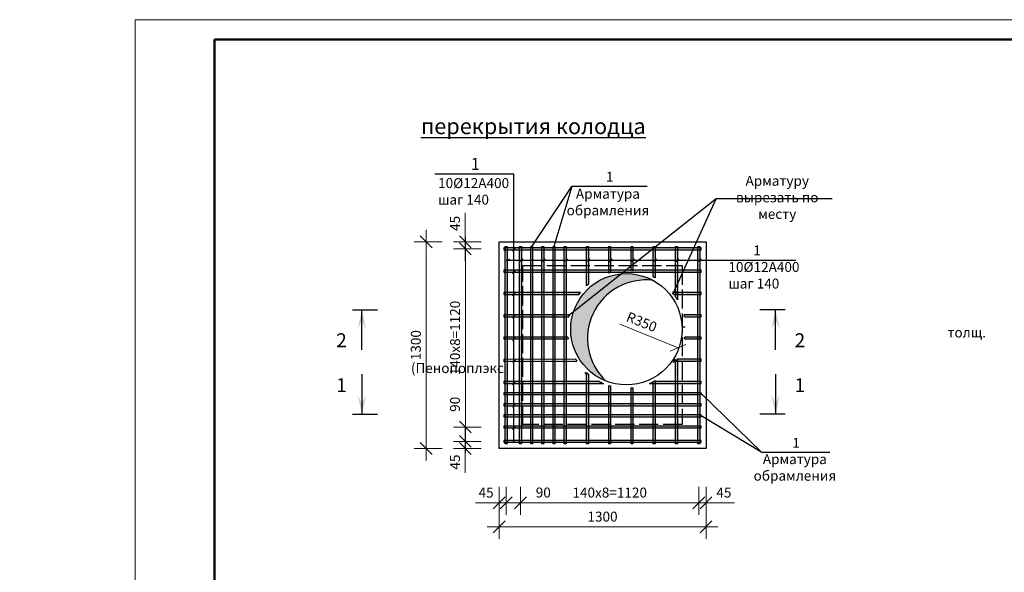
# Model space of a CAD drawing. Units: millimetres. Extents: x 797779 to 1990061, y 20512 to 50212.
# Drawn here: x 1073672 to 1098416, y 36309 to 50212 of the extents above; entities that cross this region are included whole.
import ezdxf

# ---------------------------------------------------------------- set-up
doc = ezdxf.new("R2010")
doc.units = ezdxf.units.MM
doc.linetypes.add('ACAD_ISO02W100', pattern=[15, 12, -3])
for name, color, linetype, lineweight in [('009_тонкий', 7, 'Continuous', 9), ('020_текст', 7, 'Continuous', 20), ('040_основной', 5, 'Continuous', 40), ('Размер', 5, 'Continuous', 13), ('Текст', 7, 'Continuous', 15)]:
    doc.layers.add(name, color=color, linetype=linetype, lineweight=lineweight)
doc.styles.get("Standard").update_dxf_attribs({"font": 'times.ttf', "height": 300})
doc.styles.add('style1', font='tahoma.ttf', dxfattribs={"width": 0.85, "height": 250})
doc.styles.add('Фаромуз', font='times.ttf', dxfattribs={"height": 250})
doc.dimstyles.new('М миша 25', dxfattribs={"dimtxt": 270, "dimasz": 300, "dimexe": 300, "dimexo": 300, "dimgap": 100, "dimtad": 1, "dimdec": 0, "dimlfac": 0.25, "dimtxsty": 'Фаромуз', "dimblk": 'OBLIQUE', "dimcen": 300, "dimdle": 300, "dimclrd": 7, "dimclre": 7, "dimadec": 0, "dimazin": 0, "dimtfac": 1, "dimtdec": 0, "dimtmove": 0, "dimatfit": 3, "dimldrblk": 'OBLIQUE', "dimfxl": 1, "dimlwd": 15, "dimlwe": 13, "dimarcsym": 0})

# ---------------------------------------------------------------- blocks, each defined once
blk = doc.blocks.new('*U995')
at = {"layer": '009_тонкий', "color": 0, "lineweight": 9}
blk.add_lwpolyline([(420, -297), (0, -297), (0, 0), (420, 0)], close=True, dxfattribs=at)
at = {"layer": '040_основной', "color": 0, "lineweight": 50}
blk.add_lwpolyline([(20, -292), (415, -292), (415, -5), (20, -5)], close=True, dxfattribs=at)
blk = doc.blocks.new('_Oblique')
at = {"color": 0, "linetype": 'ByBlock', "lineweight": -2}
blk.add_line((-0.5, -0.5), (0.5, 0.5), dxfattribs=at)
blk = doc.blocks.new('*D851')
at = {"color": 7, "lineweight": 13, "transparency": 16777216}
for p, q in [((1085719, 37851), (1085719, 37151)), ((1090919, 37851), (1090919, 37151))]:
    blk.add_line(p, q, dxfattribs=at)
at = {"color": 7, "lineweight": 15, "transparency": 16777216}
blk.add_line((1085419, 37451), (1091219, 37451), dxfattribs=at)
at = {"layer": 'Defpoints', "color": 0, "lineweight": 9, "transparency": 16777216}
for p in [(1085719, 40857), (1090919, 40857), (1090919, 37451)]:
    blk.add_point(p, dxfattribs=at)
at = {"color": 7, "lineweight": 15, "transparency": 16777216, "xscale": 300, "yscale": 300, "zscale": 300, "rotation": 180}
blk.add_blockref('_Oblique', (1085719, 37451), dxfattribs=at)
at = {"color": 7, "lineweight": 15, "transparency": 16777216, "xscale": 300, "yscale": 300, "zscale": 300}
blk.add_blockref('_Oblique', (1090919, 37451), dxfattribs=at)
at = {"color": 0, "lineweight": 9, "transparency": 16777216, "insert": (1088319, 37678), "char_height": 250, "attachment_point": 5, "style": 'Фаромуз', "bg_fill": 3, "box_fill_scale": 1.1, "bg_fill_color": 256, "bg_fill_true_color": 13158600, "bg_fill_transparency": 0}
blk.add_mtext('1300', dxfattribs=at)
blk = doc.blocks.new('*D842')
at = {"color": 7, "lineweight": 13, "transparency": 16777216}
for p, q in [((1085899, 38456), (1085899, 37756)), ((1086259, 38456), (1086259, 37756))]:
    blk.add_line(p, q, dxfattribs=at)
at = {"color": 7, "lineweight": 15, "transparency": 16777216}
for p, q in [((1085599, 38056), (1086259, 38056)), ((1086259, 38056), (1087100, 38056))]:
    blk.add_line(p, q, dxfattribs=at)
at = {"layer": 'Defpoints', "color": 0, "lineweight": 9, "transparency": 16777216}
for p in [(1085899, 39544), (1086259, 39531), (1086259, 38056)]:
    blk.add_point(p, dxfattribs=at)
at = {"color": 7, "lineweight": 15, "transparency": 16777216, "xscale": 300, "yscale": 300, "zscale": 300, "rotation": 180}
blk.add_blockref('_Oblique', (1085899, 38056), dxfattribs=at)
at = {"color": 7, "lineweight": 15, "transparency": 16777216, "xscale": 300, "yscale": 300, "zscale": 300}
blk.add_blockref('_Oblique', (1086259, 38056), dxfattribs=at)
at = {"color": 0, "lineweight": 9, "transparency": 16777216, "insert": (1086830, 38284), "char_height": 250, "attachment_point": 5, "style": 'Фаромуз', "bg_fill": 3, "box_fill_scale": 1.1, "bg_fill_color": 256, "bg_fill_true_color": 13158600, "bg_fill_transparency": 0}
blk.add_mtext('90', dxfattribs=at)
blk = doc.blocks.new('*D843')
at = {"color": 7, "lineweight": 13, "transparency": 16777216}
for p, q in [((1086259, 38456), (1086259, 37756)), ((1090739, 38456), (1090739, 37756))]:
    blk.add_line(p, q, dxfattribs=at)
at = {"color": 7, "lineweight": 15, "transparency": 16777216}
blk.add_line((1085959, 38056), (1091039, 38056), dxfattribs=at)
at = {"layer": 'Defpoints', "color": 0, "lineweight": 9, "transparency": 16777216}
for p in [(1086259, 41531), (1090739, 41531), (1090739, 38056)]:
    blk.add_point(p, dxfattribs=at)
at = {"color": 7, "lineweight": 15, "transparency": 16777216, "xscale": 300, "yscale": 300, "zscale": 300, "rotation": 180}
blk.add_blockref('_Oblique', (1086259, 38056), dxfattribs=at)
at = {"color": 7, "lineweight": 15, "transparency": 16777216, "xscale": 300, "yscale": 300, "zscale": 300}
blk.add_blockref('_Oblique', (1090739, 38056), dxfattribs=at)
at = {"color": 0, "lineweight": 9, "transparency": 16777216, "insert": (1088499, 38283), "char_height": 250, "attachment_point": 5, "style": 'Фаромуз', "bg_fill": 3, "box_fill_scale": 1.1, "bg_fill_color": 256, "bg_fill_true_color": 13158600, "bg_fill_transparency": 0}
blk.add_mtext('140x8=1120', dxfattribs=at)
blk = doc.blocks.new('авп')
at = {"layer": 'Размер'}
blk.add_solid([(-32.19, 1856.28), (-31.09, 1851.28), (-31.09, 1853.91), (-29.99, 1856.28)], dxfattribs=at)
at = {"layer": 'Текст', "color": 196, "lineweight": 30}
for p, q in [((-31.09, 1861.4), (-31.09, 1851.28)), ((-28.71, 1851.28), (-35, 1851.28))]:
    blk.add_line(p, q, dxfattribs=at)
blk = doc.blocks.new('*D846')
at = {"color": 7, "lineweight": 15, "transparency": 16777216}
blk.add_line((1088752, 42552), (1090217, 41958), dxfattribs=at)
at = {"layer": 'Defpoints', "color": 0, "lineweight": 9, "transparency": 16777216}
blk.add_point((1090217, 41958), dxfattribs=at)
at = {"color": 7, "lineweight": 15, "transparency": 16777216, "xscale": 300, "yscale": 300, "zscale": 300, "rotation": 337.942226802502}
blk.add_blockref('_Oblique', (1090217, 41958), dxfattribs=at)
at = {"color": 0, "lineweight": 9, "transparency": 16777216, "insert": (1089291, 42578), "char_height": 250, "attachment_point": 5, "rotation": 337.9422, "style": 'Фаромуз', "bg_fill": 3, "box_fill_scale": 1.1, "bg_fill_color": 256, "bg_fill_true_color": 13158600, "bg_fill_transparency": 0}
blk.add_mtext('R350', dxfattribs=at)
at = {"layer": 'Defpoints', "color": 0, "lineweight": 9, "transparency": 16777216}
blk.add_point((1088919, 42484), dxfattribs=at)
blk = doc.blocks.new('*D962')
at = {"color": 7, "lineweight": 15, "transparency": 16777216}
for p, q in [((1084871, 39964), (1084871, 40806)), ((1084871, 39304), (1084871, 39964))]:
    blk.add_line(p, q, dxfattribs=at)
at = {"color": 7, "lineweight": 13, "transparency": 16777216}
for p, q in [((1085271, 39964), (1084571, 39964)), ((1085271, 39604), (1084571, 39604))]:
    blk.add_line(p, q, dxfattribs=at)
at = {"layer": 'Defpoints', "color": 0, "lineweight": 9, "transparency": 16777216}
for p in [(1084871, 39964), (1085839, 39964), (1085839, 39604)]:
    blk.add_point(p, dxfattribs=at)
at = {"color": 7, "lineweight": 15, "transparency": 16777216, "xscale": 300, "yscale": 300, "zscale": 300}
for p, rotation in [((1084871, 39964), 90), ((1084871, 39604), 270)]:
    blk.add_blockref('_Oblique', p, dxfattribs=dict(at, rotation=rotation))
at = {"color": 0, "lineweight": 9, "transparency": 16777216, "insert": (1084643, 40535), "char_height": 250, "attachment_point": 5, "rotation": 90, "style": 'Фаромуз', "bg_fill": 3, "box_fill_scale": 1.1, "bg_fill_color": 256, "bg_fill_true_color": 13158600, "bg_fill_transparency": 0}
blk.add_mtext('90', dxfattribs=at)
blk = doc.blocks.new('*D963')
at = {"color": 7, "lineweight": 15, "transparency": 16777216}
blk.add_line((1084871, 39664), (1084871, 44744), dxfattribs=at)
at = {"color": 7, "lineweight": 13, "transparency": 16777216}
for p, q in [((1085271, 44444), (1084571, 44444)), ((1085271, 39964), (1084571, 39964))]:
    blk.add_line(p, q, dxfattribs=at)
at = {"layer": 'Defpoints', "color": 0, "lineweight": 9, "transparency": 16777216}
for p in [(1084871, 44444), (1085839, 44444), (1085839, 39964)]:
    blk.add_point(p, dxfattribs=at)
at = {"color": 7, "lineweight": 15, "transparency": 16777216, "xscale": 300, "yscale": 300, "zscale": 300}
for p, rotation in [((1084871, 44444), 90), ((1084871, 39964), 270)]:
    blk.add_blockref('_Oblique', p, dxfattribs=dict(at, rotation=rotation))
at = {"color": 0, "lineweight": 9, "transparency": 16777216, "insert": (1084644, 42204), "char_height": 250, "attachment_point": 5, "rotation": 90, "style": 'Фаромуз', "bg_fill": 3, "box_fill_scale": 1.1, "bg_fill_color": 256, "bg_fill_true_color": 13158600, "bg_fill_transparency": 0}
blk.add_mtext('140х8=1120', dxfattribs=at)
blk = doc.blocks.new('*D964')
at = {"color": 7, "lineweight": 15, "transparency": 16777216}
blk.add_line((1083886, 39124), (1083886, 44924), dxfattribs=at)
at = {"color": 7, "lineweight": 13, "transparency": 16777216}
for p, q in [((1084286, 44624), (1083586, 44624)), ((1084286, 39424), (1083586, 39424))]:
    blk.add_line(p, q, dxfattribs=at)
at = {"layer": 'Defpoints', "color": 0, "lineweight": 9, "transparency": 16777216}
for p in [(1083886, 44624), (1085719, 44624), (1085719, 39424)]:
    blk.add_point(p, dxfattribs=at)
at = {"color": 7, "lineweight": 15, "transparency": 16777216, "xscale": 300, "yscale": 300, "zscale": 300}
for p, rotation in [((1083886, 44624), 90), ((1083886, 39424), 270)]:
    blk.add_blockref('_Oblique', p, dxfattribs=dict(at, rotation=rotation))
at = {"color": 0, "lineweight": 9, "transparency": 16777216, "insert": (1083659, 42024), "char_height": 250, "attachment_point": 5, "rotation": 90, "style": 'Фаромуз', "bg_fill": 3, "box_fill_scale": 1.1, "bg_fill_color": 256, "bg_fill_true_color": 13158600, "bg_fill_transparency": 0}
blk.add_mtext('1300', dxfattribs=at)

msp = doc.modelspace()

# ---------------------------------------------------------------- hatches: boundary and pattern name
at = {"true_color": 0x642165}
h = msp.add_hatch(dxfattribs=at)
h.set_pattern_fill('ANSI38', color=219, scale=5)
h.set_pattern_definition([(45, (499215.45, 90055.123), (-11.22532015, 11.22532015), []), (135, (499215.45, 90055.123), (-33.67596045, 11.22532015), [39.6875, -23.8125])])
h.paths.add_polyline_path([(1085839, 44420.2), (1090799, 44420.2), (1090799, 44468.2), (1085839, 44468.2)])
h = msp.add_hatch(dxfattribs=at)
h.set_pattern_fill('ANSI38', color=219, scale=5)
h.set_pattern_definition([(45, (499215.45, 89495.123), (-11.22532015, 11.22532015), []), (135, (499215.45, 89495.123), (-33.67596045, 11.22532015), [39.6875, -23.8125])])
h.paths.add_polyline_path([(1085839, 43860.2), (1090799, 43860.2), (1090799, 43908.2), (1085839, 43908.2)])
h = msp.add_hatch(color=8)
h.set_gradient(color1=(128, 128, 128), color2=(128, 128, 128), tint=1)
h.paths.add_polyline_path([(1089588.8, 43653.5, 0.5691433), (1087519, 42424.2, 0.3063652), (1088397.6, 41124.9, -0.7227566)])
h = msp.add_hatch(dxfattribs=at)
h.set_pattern_fill('ANSI38', color=219, scale=5)
h.set_pattern_definition([(45, (499215.45, 88935.123), (-11.22532015, 11.22532015), []), (135, (499215.45, 88935.123), (-33.67596045, 11.22532015), [39.6875, -23.8125])])
edge = h.paths.add_edge_path()
edge.add_line((1087724.6, 43300.2), (1085839, 43300.2))
edge.add_line((1085839, 43300.2), (1085839, 43348.2))
edge.add_line((1085839, 43348.2), (1087761.3, 43348.2))
edge.add_arc((1084758.5, 45608.1), 3758.1, 322.1133, 323.03481, ccw=False)
edge = h.paths.add_edge_path()
edge.add_arc((1089930.9, 43198.6), 208.9, 29.10635, 45.74554)
edge.add_line((1090076.7, 43348.2), (1090799, 43348.2))
edge.add_line((1090799, 43348.2), (1090799, 43300.2))
edge.add_line((1090799, 43300.2), (1090113.4, 43300.2))
h = msp.add_hatch(dxfattribs=at)
h.set_pattern_fill('ANSI38', color=219, scale=5)
h.set_pattern_definition([(45, (499215.45, 88375.123), (-11.22532015, 11.22532015), []), (135, (499215.45, 88375.123), (-33.67596045, 11.22532015), [39.6875, -23.8125])])
edge = h.paths.add_edge_path()
edge.add_arc((1088919, 42484.2), 1480, 9.96072, 11.85323)
edge.add_line((1090367.4, 42788.2), (1090799, 42788.2))
edge.add_line((1090799, 42788.2), (1090799, 42740.2))
edge.add_line((1090799, 42740.2), (1090376.7, 42740.2))
edge = h.paths.add_edge_path()
edge.add_arc((1087406.2, 42794.3), 77.2, 315.4982, 355.45712, ccw=False)
edge.add_line((1087461.3, 42740.2), (1085839, 42740.2))
edge.add_line((1085839, 42740.2), (1085839, 42788.2))
edge.add_line((1085839, 42788.2), (1087483.2, 42788.2))
h = msp.add_hatch(dxfattribs=at)
h.set_pattern_fill('ANSI38', color=219, scale=5)
h.set_pattern_definition([(45, (499215.45, 87815.123), (-11.22532015, 11.22532015), []), (135, (499215.45, 87815.123), (-33.67596045, 11.22532015), [39.6875, -23.8125])])
edge = h.paths.add_edge_path()
edge.add_arc((1087778.7, 42595.5), 2634.2, 350.92942, 351.98517)
edge.add_line((1090387.2, 42228.2), (1090799, 42228.2))
edge.add_line((1090799, 42228.2), (1090799, 42180.2))
edge.add_line((1090799, 42180.2), (1090380, 42180.2))
edge = h.paths.add_edge_path()
edge.add_arc((1090048.4, 42593.8), 2623.2, 188.01261, 189.07281)
edge.add_line((1087458, 42180.2), (1085839, 42180.2))
edge.add_line((1085839, 42180.2), (1085839, 42228.2))
edge.add_line((1085839, 42228.2), (1087450.8, 42228.2))
h = msp.add_hatch(dxfattribs=at)
h.set_pattern_fill('ANSI38', color=219, scale=5)
h.set_pattern_definition([(45, (499215.45, 87255.123), (-11.22532015, 11.22532015), []), (135, (499215.45, 87255.123), (-33.67596045, 11.22532015), [39.6875, -23.8125])])
edge = h.paths.add_edge_path()
edge.add_arc((1088919, 42424.2), 1481.2, 327.12573, 329.31009)
edge.add_line((1090192.8, 41668.2), (1090799, 41668.2))
edge.add_line((1090799, 41668.2), (1090799, 41620.2))
edge.add_line((1090799, 41620.2), (1090163, 41620.2))
edge = h.paths.add_edge_path()
edge.add_arc((1088919, 42424.2), 1481.2, 210.69569, 212.88058)
edge.add_line((1087675.1, 41620), (1085839, 41614.1))
edge.add_line((1085839, 41614.1), (1085839, 41662.1))
edge.add_line((1085839, 41662.1), (1087645.3, 41668))
h = msp.add_hatch(dxfattribs=at)
h.set_pattern_fill('ANSI38', color=219, scale=5)
h.set_pattern_definition([(45, (499215.45, 86695.123), (-11.22532015, 11.22532015), []), (135, (499215.45, 86695.123), (-33.67596045, 11.22532015), [39.6875, -23.8125])])
edge = h.paths.add_edge_path()
edge.add_arc((1088919, 42424.2), 1481.2, 292.9471, 297.31971)
edge.add_line((1089598.8, 41108.2), (1090799, 41108.2))
edge.add_line((1090799, 41108.2), (1090799, 41060.2))
edge.add_line((1090799, 41060.2), (1089496.5, 41060.2))
edge = h.paths.add_edge_path()
edge.add_arc((1088919, 42424.2), 1481.2, 242.68029, 247.0529)
edge.add_line((1088341.5, 41060.2), (1085839, 41060.2))
edge.add_line((1085839, 41060.2), (1085839, 41108.2))
edge.add_line((1085839, 41108.2), (1088239.2, 41108.2))

# ---------------------------------------------------------------- linework, layer by layer
for p, q in [((1086089, 46323.4), (1084102.1, 46323.4)), ((1086539, 44502.2), (1087544.2, 46014.1)), ((1087544.2, 46014.1), (1087099, 44504.2)), ((1089443, 46014.1), (1087544.2, 46014.1)), ((1091171.5, 45701.8), (1087465.7, 42764.2)), ((1090095.6, 43324.1), (1091171.5, 45701.8)), ((1094091.8, 45701.8), (1091171.5, 45701.8)), ((1085899, 44161), (1093176.8, 44161)), ((1090319, 42484.2), (1090399, 42484.2)), ((1094030.7, 39320.9), (1092321.7, 39320.9))]:
    msp.add_line(p, q)
at = {"lineweight": 35}
for p, q in [((1086125, 44456.1), (1086053.1, 44384.3)), ((1085982.9, 44196.9), (1085911.1, 44125.1)), ((1086318.9, 44196.9), (1086247.1, 44125.1)), ((1086878.9, 44196.9), (1086807.1, 44125.1)), ((1087438.9, 44196.9), (1087367.1, 44125.1)), ((1087998.9, 44196.9), (1087927.1, 44125.1)), ((1088558.9, 44196.9), (1088487.1, 44125.1)), ((1089118.9, 44196.9), (1089047.1, 44125.1)), ((1089678.9, 44196.9), (1089607.1, 44125.1)), ((1090238.9, 44196.9), (1090167.1, 44125.1)), ((1090798.9, 44196.9), (1090727.1, 44125.1)), ((1086125, 43896.1), (1086053.1, 43824.3)), ((1086125, 43336.1), (1086053.1, 43264.3)), ((1086125, 42776.1), (1086053.1, 42704.3)), ((1086125, 42216.1), (1086053.1, 42144.3))]:
    msp.add_line(p, q, dxfattribs=at)
at = {"color": 7, "lineweight": 15}
for p, q in [((1084870.7, 39952.3), (1084870.7, 38813.3)), ((1084870.7, 39604.2), (1084870.7, 39904.2)), ((1084870.7, 39604.2), (1084870.7, 39424.2))]:
    msp.add_line(p, q, dxfattribs=at)
at = {"color": 7, "lineweight": 13}
for p, q in [((1085270.7, 39604.2), (1084570.7, 39604.2)), ((1085270.7, 39424.2), (1084570.7, 39424.2))]:
    msp.add_line(p, q, dxfattribs=at)
at = {"lineweight": 30}
msp.add_lwpolyline([(1085719, 39424.2), (1085719, 44624.2), (1090919, 44624.2), (1090919, 39424.2)], close=True, dxfattribs=at)
for points in [[(1085839, 44420.2), (1090799, 44420.2), (1090799, 44468.2), (1085839, 44468.2), (1085839, 44420.2)], [(1087915, 43512.9), (1087915, 44504.2), (1087963, 44504.2), (1087963, 43555.6)], [(1088475, 43837.3), (1088475, 44504.2), (1088523, 44504.2), (1088523, 43851.5)], [(1089035, 43900.8), (1089035, 44504.2), (1089083, 44504.2), (1089083, 43896.3)], [(1089595, 43742.1), (1089595, 44504.2), (1089643, 44504.2), (1089643, 43716.4)], [(1090155, 43240.4), (1090155, 44504.2), (1090203, 44504.2), (1090203, 43162.6)], [(1088515.7, 43908.2), (1085839, 43908.2), (1085839, 43860.2)], [(1085839, 43860.2), (1090799, 43860.2), (1090799, 43908.2), (1085839, 43908.2), (1085839, 43860.2)], [(1085839, 43860.2), (1088374, 43860.2)], [(1089464, 43860.2), (1090799, 43860.2), (1090799, 43908.2), (1089322.3, 43908.2)], [(1087761.3, 43348.2), (1085839, 43348.2), (1085839, 43300.2)], [(1090113.4, 43300.2), (1090799, 43300.2), (1090799, 43348.2), (1090076.7, 43348.2)], [(1085839, 43300.2), (1087724.6, 43300.2)], [(1087483.2, 42788.2), (1085839, 42788.2), (1085839, 42740.2)], [(1085839, 42740.2), (1087471.9, 42740.2)], [(1090376.7, 42740.2), (1090799, 42740.2), (1090799, 42788.2), (1090367.4, 42788.2)], [(1087450.8, 42228.2), (1085839, 42228.2), (1085839, 42180.2)], [(1085839, 42180.2), (1087458, 42180.2)], [(1090380, 42180.2), (1090799, 42180.2), (1090799, 42228.2), (1090387.2, 42228.2)], [(1087645.3, 41668), (1085839, 41662.1), (1085839, 41614.1)], [(1085839, 41614.1), (1087675.1, 41620)], [(1090163, 41620.2), (1090799, 41620.2), (1090799, 41668.2), (1090192.8, 41668.2)], [(1088239.2, 41108.2), (1085839, 41108.2), (1085839, 41060.2)], [(1089496.5, 41060.2), (1090799, 41060.2), (1090799, 41108.2), (1089598.8, 41108.2)], [(1085839, 41060.2), (1088341.5, 41060.2)]]:
    msp.add_lwpolyline(points, dxfattribs=at)
at = {"color": 7, "linetype": 'ACAD_ISO02W100', "ltscale": 40}
msp.add_lwpolyline([(1086319, 40024.2), (1086319, 44024.2), (1090319, 44024.2), (1090319, 40024.2), (1086319, 40024.2)], dxfattribs=at)
at = {"lineweight": 30}
msp.add_circle((1088919, 42424.2), 1400, dxfattribs=at)
for centre, radius, start, end in [((1088919, 42424.2), 1481.2, 105.50652, 107.44281), ((1088919, 42424.2), 1481.2, 83.64319, 85.50834), ((1088979, 42484.2), 1480, 133.35262, 135.9653), ((1088919, 42424.2), 1481.2, 130.19686, 132.67365), ((1089410.9, 42192.4), 1471.9, 83.05879, 226.48987), ((1088919, 42424.2), 1481.2, 60.73907, 62.84612), ((1084758.5, 45608.1), 3758.1, 322.1133, 323.03481), ((1088919, 42424.2), 1481.2, 141.40496, 143.74315), ((1088919, 42424.2), 1481.2, 36.25685, 38.59504), ((1088979, 42484.2), 1480, 33.45977, 37.38302), ((1088919, 42424.2), 1481.2, 29.90474, 33.44142), ((1088919, 42424.2), 1481.2, 165.77419, 167.68194), ((1088919, 42424.2), 1481.2, 165.89343, 167.68194), ((1088919, 42484.2), 1480, 9.96072, 11.85323), ((1088919, 42424.2), 1481.2, 187.60389, 189.48152), ((1088919, 42424.2), 1481.2, 187.60389, 189.48152), ((1088929.5, 42484.2), 1480, 348.14677, 350.03928), ((1088919, 42424.2), 1481.2, 210.68991, 212.88058), ((1088919, 42484.2), 1480, 322.61698, 326.54023), ((1088880, 42424.2), 1481.2, 227.32635, 229.80314)]:
    msp.add_arc(centre, radius, start, end)

# ---------------------------------------------------------------- block references
at = {"color": 7, "lineweight": 15, "xscale": 300, "yscale": 300, "zscale": 300}
for p, rotation in [((1084870.7, 39604.2), 270), ((1084870.7, 39424.2), 90)]:
    msp.add_blockref('_Oblique', p, dxfattribs=dict(at, rotation=rotation))
at = {"layer": '020_текст', "xscale": 100, "yscale": 100, "zscale": 100}
msp.add_blockref('*U995', (1076570.4, 50211.9), dxfattribs=at)
at = {"layer": 'Размер', "yscale": 100, "zscale": 100, "rotation": 180}
for p, xscale in [((1079162.3, 228043.2), 100), ((1095775.4, 228043.2), -100)]:
    msp.add_blockref('авп', p, dxfattribs=dict(at, xscale=xscale))
at = {"layer": 'Размер', "yscale": 100, "zscale": 100}
for p, xscale in [((1079162.3, -144842.2), -100), ((1095775.4, -144842.2), 100)]:
    msp.add_blockref('авп', p, dxfattribs=dict(at, xscale=xscale))

# ---------------------------------------------------------------- texts
at = {"char_height": 400, "attachment_point": 1}
for s, width, insert in [('\\pi802.17075;{\\fTimes New Roman|b1|i0|c204|p18;\\LСечение 1-1 (Опалубочный чертеж и Стремянка)}', 14768.503, (914029.6, 48995.4)), ('\\pi418.05154;{\\fTimes New Roman|b1|i0|c204|p18;\\LСечение 2-2 (Опалубочный \\P\\pi1192.76252;чертеж и Стремянка)}', 8101.132, (943282.9, 49012.7)), ('\\pi679.79129;{\\fTimes New Roman|b1|i0|c204|p18;\\LПлан перекрытия колодца \\P\\pi2255.65834;(Армирование)}', 8544.843, (1083752.8, 48398.7))]:
    msp.add_mtext_dynamic_manual_height_columns(s, width=width, gutter_width=1500, heights=[0], dxfattribs=dict(at, insert=insert))
at = {"char_height": 250, "attachment_point": 5}
for s, insert, width in [('Арматуру вырезать по месту', (1092709.5, 45708.7), 2903.715), ('Арматура обрамления', (1088454.5, 45591.9), 2903.715), ('Арматура обрамления', (1093152.3, 38915.1), 1890.885)]:
    msp.add_mtext(s, dxfattribs=dict(at, insert=insert, width=width))
at = {"layer": 'Размер', "char_height": 350, "width": 446.688, "style": 'style1'}
for s, insert, attachment_point in [('{\\C7;2}', (1081891.7, 42322.4), 3), ('{\\C7;2}', (1093146.6, 42322.4), 1), ('{\\C7;1}', (1081891.7, 41192.8), 3), ('{\\C7;1}', (1093146.6, 41192.8), 1)]:
    msp.add_mtext(s, dxfattribs=dict(at, insert=insert, attachment_point=attachment_point))
at = {"layer": 'Текст', "width": 304.396, "attachment_point": 1}
for insert, char_height in [((1085006.6, 46733.5), 300), ((1088404.6, 46384.1), 250), ((1092107.5, 44531), 250), ((1093087.2, 39690.9), 250)]:
    msp.add_mtext('1', dxfattribs=dict(at, insert=insert, char_height=char_height))
at = {"layer": 'Текст', "color": 1, "char_height": 250, "width": 1431.165, "attachment_point": 1}
for insert in [(1084186.4, 46225.4), (1091482.7, 44115.2)]:
    msp.add_mtext('{\\C219;\\c6627684;10%%C12A400\\Pшаг 140}', dxfattribs=dict(at, insert=insert))

# ---------------------------------------------------------------- next in the draw order: texts
at = {"lineweight": 9, "char_height": 250, "attachment_point": 5, "rotation": 90, "style": 'Фаромуз', "bg_fill": 3, "box_fill_scale": 1.1, "bg_fill_color": 256, "bg_fill_true_color": 13158600, "bg_fill_transparency": 0}
for insert in [(1084643.6, 45087.1), (1084643.6, 39082.8)]:
    msp.add_mtext('45', dxfattribs=dict(at, insert=insert))

# ---------------------------------------------------------------- next in the draw order: dimensions: what is measured, and where the dimension line sits
at = {"lineweight": 9}
dim = msp.add_linear_dim(base=(1090919, 37450.5), p1=(1085719, 40857.1), p2=(1090919, 40857.1), dimstyle='М миша 25', override={"dimfxl": 400, "dimfxlon": 1, "dimtfill": 1, "dimarcsym": 1}, dxfattribs=at)
dim.commit()
dim.dimension.update_dxf_attribs({"geometry": '*D851', "text_midpoint": (1088319, 37677.7)})

# ---------------------------------------------------------------- next in the draw order: hatches: boundary and pattern name
at = {"true_color": 0x642165}
h = msp.add_hatch(dxfattribs=at)
h.set_pattern_fill('ANSI38', color=219, scale=5)
h.set_pattern_definition([(45, (501635.45, 83155.123), (-11.22532015, 11.22532015), []), (135, (501635.45, 83155.123), (-33.67596045, 11.22532015), [39.6875, -23.8125])])
h.paths.add_polyline_path([(1086235, 39544.2), (1086235, 44504.2), (1086283, 44504.2), (1086283, 39544.2)])
h = msp.add_hatch(dxfattribs=at)
h.set_pattern_fill('ANSI38', color=219, scale=5)
h.set_pattern_definition([(45, (502195.45, 83155.123), (-11.22532015, 11.22532015), []), (135, (502195.45, 83155.123), (-33.67596045, 11.22532015), [39.6875, -23.8125])])
h.paths.add_polyline_path([(1086795, 39544.2), (1086795, 44504.2), (1086843, 44504.2), (1086843, 39544.2)])
h = msp.add_hatch(dxfattribs=at)
h.set_pattern_fill('ANSI38', color=219, scale=5)
h.set_pattern_definition([(45, (502755.45, 83155.123), (-11.22532015, 11.22532015), []), (135, (502755.45, 83155.123), (-33.67596045, 11.22532015), [39.6875, -23.8125])])
h.paths.add_polyline_path([(1087355, 39544.2), (1087355, 44504.2), (1087403, 44504.2), (1087403, 39544.2)])
h = msp.add_hatch(dxfattribs=at)
h.set_pattern_fill('ANSI38', color=219, scale=5)
h.set_pattern_definition([(45, (503315.45, 83155.123), (-11.22532015, 11.22532015), []), (135, (503315.45, 83155.123), (-33.67596045, 11.22532015), [39.6875, -23.8125])])
edge = h.paths.add_edge_path()
edge.add_arc((1088979, 42484.2), 1480, 135.82126, 135.9653)
edge.add_line((1087915, 43512.9), (1087915, 44504.2))
edge.add_line((1087915, 44504.2), (1087963, 44504.2))
edge.add_line((1087963, 44504.2), (1087963, 43555.6))
edge.add_arc((1088919, 42424.2), 1481.2, 130.19686, 132.53756)
edge = h.paths.add_edge_path()
edge.add_arc((1088919, 42424.2), 1481.2, 227.32635, 229.80314)
edge.add_line((1087963, 41292.8), (1087963, 39544.2))
edge.add_line((1087963, 39544.2), (1087915, 39544.2))
edge.add_line((1087915, 39544.2), (1087915, 41335.1))
h = msp.add_hatch(dxfattribs=at)
h.set_pattern_fill('ANSI38', color=219, scale=5)
h.set_pattern_definition([(45, (503875.45, 83155.123), (-11.22532015, 11.22532015), []), (135, (503875.45, 83155.123), (-33.67596045, 11.22532015), [39.6875, -23.8125])])
edge = h.paths.add_edge_path()
edge.add_arc((1088919, 42424.2), 1481.2, 105.50652, 107.44281)
edge.add_line((1088475, 43837.3), (1088475, 44504.2))
edge.add_line((1088475, 44504.2), (1088523, 44504.2))
edge.add_line((1088523, 44504.2), (1088523, 43851.5))
edge = h.paths.add_edge_path()
edge.add_arc((1088919, 42424.2), 1481.2, 252.55719, 254.49348)
edge.add_line((1088523, 40996.9), (1088523, 39544.2))
edge.add_line((1088523, 39544.2), (1088475, 39544.2))
edge.add_line((1088475, 39544.2), (1088475, 41011.1))
h = msp.add_hatch(dxfattribs=at)
h.set_pattern_fill('ANSI38', color=219, scale=5)
h.set_pattern_definition([(45, (504435.45, 83155.123), (-11.22532015, 11.22532015), []), (135, (504435.45, 83155.123), (-33.67596045, 11.22532015), [39.6875, -23.8125])])
edge = h.paths.add_edge_path()
edge.add_arc((1088979, 42424.2), 1480, 85.97049, 87.83153)
edge.add_line((1089035, 43903.1), (1089035, 44504.2))
edge.add_line((1089035, 44504.2), (1089083, 44504.2))
edge.add_line((1089083, 44504.2), (1089083, 43900.5))
edge = h.paths.add_edge_path()
edge.add_arc((1088979, 42424.2), 1480, 272.16847, 274.02951)
edge.add_line((1089083, 40947.8), (1089083, 39544.2))
edge.add_line((1089083, 39544.2), (1089035, 39544.2))
edge.add_line((1089035, 39544.2), (1089035, 40945.2))
h = msp.add_hatch(dxfattribs=at)
h.set_pattern_fill('ANSI38', color=219, scale=5)
h.set_pattern_definition([(45, (504995.45, 83155.123), (-11.22532015, 11.22532015), []), (135, (504995.45, 83155.123), (-33.67596045, 11.22532015), [39.6875, -23.8125])])
edge = h.paths.add_edge_path()
edge.add_line((1089595, 43742.1), (1089595, 44504.2))
edge.add_line((1089595, 44504.2), (1089643, 44504.2))
edge.add_line((1089643, 44504.2), (1089643, 43716.4))
edge.add_arc((1088919, 42424.2), 1481.2, 60.73907, 62.84612)
edge = h.paths.add_edge_path()
edge.add_arc((1088979, 42424.2), 1480, 294.59593, 296.65702)
edge.add_line((1089643, 41101.5), (1089643, 39544.2))
edge.add_line((1089643, 39544.2), (1089595, 39544.2))
edge.add_line((1089595, 39544.2), (1089595, 41078.5))
h = msp.add_hatch(dxfattribs=at)
h.set_pattern_fill('ANSI38', color=219, scale=5)
h.set_pattern_definition([(45, (505555.45, 83155.123), (-11.22532015, 11.22532015), []), (135, (505555.45, 83155.123), (-33.67596045, 11.22532015), [39.6875, -23.8125])])
edge = h.paths.add_edge_path()
edge.add_arc((1088919, 42424.2), 1481.2, 326.55858, 330.09526)
edge.add_line((1090203, 41685.7), (1090203, 39544.2))
edge.add_line((1090203, 39544.2), (1090155, 39544.2))
edge.add_line((1090155, 39544.2), (1090155, 41607.9))
edge = h.paths.add_edge_path()
edge.add_arc((1088919, 42424.2), 1481.2, 29.90474, 33.44142)
edge.add_line((1090155, 43240.4), (1090155, 44504.2))
edge.add_line((1090155, 44504.2), (1090203, 44504.2))
edge.add_line((1090203, 44504.2), (1090203, 43162.6))
h = msp.add_hatch(dxfattribs=at)
h.set_pattern_fill('ANSI38', color=219, scale=5)
h.set_pattern_definition([(45, (506115.45, 83155.123), (-11.22532015, 11.22532015), []), (135, (506115.45, 83155.123), (-33.67596045, 11.22532015), [39.6875, -23.8125])])
h.paths.add_polyline_path([(1090715, 39544.2), (1090715, 44504.2), (1090763, 44504.2), (1090763, 39544.2)])
h = msp.add_hatch(dxfattribs=at)
h.set_pattern_fill('ANSI38', color=219, scale=5)
h.set_pattern_definition([(45, (499215.45, 86135.123), (-11.22532015, 11.22532015), []), (135, (499215.45, 86135.123), (-33.67596045, 11.22532015), [39.6875, -23.8125])])
h.paths.add_polyline_path([(1085839, 40500.2), (1090799, 40500.2), (1090799, 40548.2), (1085839, 40548.2)])
h = msp.add_hatch(dxfattribs=at)
h.set_pattern_fill('ANSI38', color=219, scale=5)
h.set_pattern_definition([(45, (499215.45, 85575.123), (-11.22532015, 11.22532015), []), (135, (499215.45, 85575.123), (-33.67596045, 11.22532015), [39.6875, -23.8125])])
h.paths.add_polyline_path([(1085839, 39940.2), (1090799, 39940.2), (1090799, 39988.2), (1085839, 39988.2)])
h = msp.add_hatch(dxfattribs=at)
h.set_pattern_fill('ANSI38', color=219, scale=5)
h.set_pattern_definition([(45, (499215.15, 85215.123), (-11.22532015, 11.22532015), []), (135, (499215.15, 85215.123), (-33.67596045, 11.22532015), [39.6875, -23.8125])])
h.paths.add_polyline_path([(1085838.7, 39580.2), (1090798.7, 39580.2), (1090798.7, 39628.2), (1085838.7, 39628.2)])

# ---------------------------------------------------------------- next in the draw order: linework, layer by layer
at = {"lineweight": 30}
for points in [[(1086235, 39544.2), (1086235, 44504.2), (1086283, 44504.2), (1086283, 39544.2), (1086235, 39544.2)], [(1086795, 39544.2), (1086795, 44504.2), (1086843, 44504.2), (1086843, 39544.2), (1086795, 39544.2)], [(1087355, 39544.2), (1087355, 44504.2), (1087403, 44504.2), (1087403, 39544.2), (1087355, 39544.2)], [(1090715, 39544.2), (1090715, 44504.2), (1090763, 44504.2), (1090763, 39544.2), (1090715, 39544.2)], [(1090203, 41685.7), (1090203, 39544.2), (1090155, 39544.2)], [(1090155, 39544.2), (1090155, 41607.9)], [(1087915, 39544.2), (1087915, 41335.1)], [(1087963, 41292.8), (1087963, 39544.2), (1087915, 39544.2)], [(1089643, 41132), (1089643, 39544.2), (1089595, 39544.2)], [(1089595, 39544.2), (1089595, 41106.2)], [(1088475, 39544.2), (1088475, 41011.1)], [(1088523, 40996.9), (1088523, 39544.2), (1088475, 39544.2)], [(1089083, 40952.1), (1089083, 39544.2), (1089035, 39544.2)], [(1089035, 39544.2), (1089035, 40947.5)], [(1085839, 40500.2), (1090799, 40500.2), (1090799, 40548.2), (1085839, 40548.2), (1085839, 40500.2)], [(1085839, 39940.2), (1090799, 39940.2), (1090799, 39988.2), (1085839, 39988.2), (1085839, 39940.2)], [(1085838.7, 39580.2), (1090798.7, 39580.2), (1090798.7, 39628.2), (1085838.7, 39628.2), (1085838.7, 39580.2)]]:
    msp.add_lwpolyline(points, dxfattribs=at)

# ---------------------------------------------------------------- next in the draw order: dimensions: what is measured, and where the dimension line sits
at = {"lineweight": 9}
dim = msp.add_radius_dim(center=(1088919, 42484.2), mpoint=(1090216.5, 41958.4), dimstyle='М миша 25', override={"dimfxl": 400, "dimfxlon": 1, "dimtfill": 1, "dimarcsym": 1}, dxfattribs=at)
dim.commit()
dim.dimension.update_dxf_attribs({"geometry": '*D846', "text_midpoint": (1089206.1, 42367.8), "dimtype": 164})
dim = msp.add_linear_dim(base=(1086259, 38056.2), p1=(1085899, 39544.2), p2=(1086259, 39531.3), dimstyle='М миша 25', override={"dimfxl": 400, "dimfxlon": 1, "dimtfill": 1, "dimarcsym": 1}, dxfattribs=at)
dim.commit()
dim.dimension.update_dxf_attribs({"geometry": '*D842', "text_midpoint": (1086829.7, 38056.2), "dimtype": 160})

# ---------------------------------------------------------------- next in the draw order: linework, layer by layer
at = {"color": 7, "lineweight": 13}
msp.add_line((1085719, 38455.8), (1085719, 37755.8), dxfattribs=at)
msp.add_arc((1088919, 42424.2), 1481.2, 350.51848, 352.39611)

# ---------------------------------------------------------------- next in the draw order: texts
at = {"layer": 'Текст', "insert": (966997.8, 43920), "char_height": 250, "attachment_point": 1}
msp.add_mtext_dynamic_manual_height_columns('\\pi244.9515;{\\C204;Перекрытия колодца \\P\\pi540.82389;толщиной 150мм}', width=3776.132, gutter_width=15, heights=[0], dxfattribs=at)
at = {"layer": 'Текст', "insert": (939860.6, 43300.6), "char_height": 250, "width": 3197.894, "attachment_point": 1}
msp.add_mtext('\\pi685.1044;{\\C204;Утеплитель \\P\\pi512.06907;(Пенопоплэкс  \\P\\pi628.50743;толщ. 50мм)}', dxfattribs=at)

# ---------------------------------------------------------------- next in the draw order: dimensions: what is measured, and where the dimension line sits
at = {"lineweight": 9}
dim = msp.add_linear_dim(base=(1090739, 38055.8), p1=(1086259, 41531.3), p2=(1090739, 41531.3), text='140x8=1120', dimstyle='М миша 25', override={"dimfxl": 400, "dimfxlon": 1, "dimtfill": 1, "dimarcsym": 1}, dxfattribs=at)
dim.commit()
dim.dimension.update_dxf_attribs({"geometry": '*D843', "text_midpoint": (1088499, 38283)})

# ---------------------------------------------------------------- next in the draw order: hatches: boundary and pattern name
at = {"true_color": 0x642165}
h = msp.add_hatch(dxfattribs=at)
h.set_pattern_fill('ANSI38', color=219, scale=5)
h.set_pattern_definition([(45, (501275.45, 83155.123), (-11.22532015, 11.22532015), []), (135, (501275.45, 83155.123), (-33.67596045, 11.22532015), [39.6875, -23.8125])])
h.paths.add_polyline_path([(1085875, 39544.2), (1085875, 44504.2), (1085923, 44504.2), (1085923, 39544.2)])
h = msp.add_hatch()
h.set_pattern_fill('ANSI38', color=1, scale=5)
h.set_pattern_definition([(45, (501915.45, 83153.156), (-11.22532015, 11.22532015), []), (135, (501915.45, 83153.156), (-33.67596045, 11.22532015), [39.6875, -23.8125])])
h.paths.add_polyline_path([(1086515, 39542.2), (1086515, 44502.2), (1086563, 44502.2), (1086563, 39542.2)])
h = msp.add_hatch()
h.set_pattern_fill('ANSI38', color=1, scale=5)
h.set_pattern_definition([(45, (502475.45, 83155.123), (-11.22532015, 11.22532015), []), (135, (502475.45, 83155.123), (-33.67596045, 11.22532015), [39.6875, -23.8125])])
h.paths.add_polyline_path([(1087075, 39544.2), (1087075, 44504.2), (1087123, 44504.2), (1087123, 39544.2)])
h = msp.add_hatch()
h.set_pattern_fill('ANSI38', color=1, scale=5)
h.set_pattern_definition([(45, (502618.05, 83012.523), (-11.22532015, 11.22532015), []), (135, (502618.05, 83012.523), (-33.67596045, 11.22532015), [39.6875, -23.8125])])
h.paths.add_polyline_path([(1085839, 40780.2), (1090799, 40780.2), (1090799, 40828.2), (1085839, 40828.2)])
h = msp.add_hatch()
h.set_pattern_fill('ANSI38', color=1, scale=5)
h.set_pattern_definition([(45, (502618.05, 82452.523), (-11.22532015, 11.22532015), []), (135, (502618.05, 82452.523), (-33.67596045, 11.22532015), [39.6875, -23.8125])])
h.paths.add_polyline_path([(1085839, 40220.2), (1090799, 40220.2), (1090799, 40268.2), (1085839, 40268.2)])

# ---------------------------------------------------------------- next in the draw order: linework, layer by layer
for p, q in [((1086089, 39604.2), (1086089, 46323.4)), ((1090799, 40804.2), (1092321.7, 39320.9)), ((1092321.7, 39320.9), (1090799, 40244.2))]:
    msp.add_line(p, q)
at = {"lineweight": 35}
for p, q in [((1086134, 41650.8), (1086062.2, 41579)), ((1086125, 41096.1), (1086053.1, 41024.3)), ((1086125, 40536.1), (1086053.1, 40464.3)), ((1086125, 39976.1), (1086053.1, 39904.3)), ((1086125, 39640.1), (1086053.1, 39568.3))]:
    msp.add_line(p, q, dxfattribs=at)
at = {"color": 7, "lineweight": 13}
for p, q in [((1085899, 38455.8), (1085899, 37755.8)), ((1090739, 38455.8), (1090739, 37755.8)), ((1090919, 38455.8), (1090919, 37755.8))]:
    msp.add_line(p, q, dxfattribs=at)
at = {"color": 7, "lineweight": 15}
for p, q in [((1086262, 38055.8), (1085122.9, 38055.8)), ((1085899, 38055.8), (1085719, 38055.8)), ((1085899, 38055.8), (1086199, 38055.8)), ((1090739, 38055.8), (1090439, 38055.8)), ((1090499.2, 38055.8), (1091638.2, 38055.8)), ((1090739, 38055.8), (1090919, 38055.8))]:
    msp.add_line(p, q, dxfattribs=at)
at = {"lineweight": 30}
for points in [[(1085875, 39544.2), (1085875, 44504.2), (1085923, 44504.2), (1085923, 39544.2), (1085875, 39544.2)], [(1086515, 39542.2), (1086515, 44502.2), (1086563, 44502.2), (1086563, 39542.2), (1086515, 39542.2)], [(1087075, 39544.2), (1087075, 44504.2), (1087123, 44504.2), (1087123, 39544.2), (1087075, 39544.2)], [(1085839, 40780.2), (1090799, 40780.2), (1090799, 40828.2), (1085839, 40828.2), (1085839, 40780.2)], [(1085839, 40220.2), (1090799, 40220.2), (1090799, 40268.2), (1085839, 40268.2), (1085839, 40220.2)]]:
    msp.add_lwpolyline(points, dxfattribs=at)
for start, end in [(210.69569, 212.88058), (326.55858, 330.09526), (227.32635, 229.80314), (242.68029, 247.0529), (292.9471, 299.26093), (252.55719, 254.49348), (274.49166, 276.35681)]:
    msp.add_arc((1088919, 42424.2), 1481.2, start, end)

# ---------------------------------------------------------------- next in the draw order: block references
at = {"color": 7, "lineweight": 15, "xscale": 300, "yscale": 300, "zscale": 300}
for p in [(1085719, 38055.8), (1090739, 38055.8)]:
    msp.add_blockref('_Oblique', p, dxfattribs=at)
at = {"color": 7, "lineweight": 15, "xscale": 300, "yscale": 300, "zscale": 300, "rotation": 180}
for p in [(1085899, 38055.8), (1090919, 38055.8)]:
    msp.add_blockref('_Oblique', p, dxfattribs=at)

# ---------------------------------------------------------------- next in the draw order: texts
at = {"layer": 'Текст', "char_height": 250, "attachment_point": 1}
for s, insert, width in [('\\pi685.1044;{\\C204;Утеплитель \\P\\pi512.06907;(Пенопоплэкс  \\P\\pi628.50743;толщ. 50мм)}', (955485.1, 41989), 3197.894), ('\\pi120.03189;Стальной футляр, толщина \\P\\pi797.66347;стенки труб t=4мм\\P\\pi802.34984;DNтрубы + 100мм\\P\\pi668.87832;DNср.труб = 100мм.', (970283.1, 37907.3), 4503.402)]:
    msp.add_mtext(s, dxfattribs=dict(at, insert=insert, width=width))

# ---------------------------------------------------------------- next in the draw order: texts
at = {"lineweight": 9, "char_height": 250, "attachment_point": 5, "style": 'Фаромуз', "bg_fill": 3, "box_fill_scale": 1.1, "bg_fill_color": 256, "bg_fill_true_color": 13158600, "bg_fill_transparency": 0}
for insert in [(1085392.5, 38283), (1091368.7, 38283)]:
    msp.add_mtext('45', dxfattribs=dict(at, insert=insert))

# ---------------------------------------------------------------- next in the draw order: dimensions: what is measured, and where the dimension line sits
at = {"lineweight": 9}
dim = msp.add_linear_dim(base=(1084870.7, 39964.2), p1=(1085838.7, 39604.2), p2=(1085839, 39964.2), angle=90, dimstyle='М миша 25', override={"dimfxl": 400, "dimfxlon": 1, "dimtfill": 1, "dimarcsym": 1}, dxfattribs=at)
dim.commit()
dim.dimension.update_dxf_attribs({"geometry": '*D962', "text_midpoint": (1084643.2, 40534.9)})

# ---------------------------------------------------------------- next in the draw order: texts
at = {"color": 0, "insert": (845282.9, 38195.6), "char_height": 250, "width": 12626.166, "attachment_point": 1, "style": 'Фаромуз'}
msp.add_mtext('\\pi2319.725;                   {\\H1.2x; \\fTimes New Roman|b1|i0|c204|p18;\\T1.1;\\LИсходные данные \\PХарактеристика площадки строительства\\T1;\\l \\fTimes New Roman|b0|i0|c204|p18; }   ', dxfattribs=at)

# ---------------------------------------------------------------- next in the draw order: dimensions: what is measured, and where the dimension line sits
at = {"lineweight": 9}
dim = msp.add_linear_dim(base=(1084870.7, 44444.2), p1=(1085839, 39964.2), p2=(1085839, 44444.2), angle=90, text='140х8=1120', dimstyle='М миша 25', override={"dimfxl": 400, "dimfxlon": 1, "dimtfill": 1, "dimarcsym": 1}, dxfattribs=at)
dim.commit()
dim.dimension.update_dxf_attribs({"geometry": '*D963', "text_midpoint": (1084643.6, 42204.2)})

# ---------------------------------------------------------------- next in the draw order: linework, layer by layer
at = {"color": 7, "lineweight": 15}
for p, q in [((1084870.7, 44217.6), (1084870.7, 45356.7)), ((1084870.7, 44444.2), (1084870.7, 44624.2)), ((1084870.7, 44444.2), (1084870.7, 44144.2))]:
    msp.add_line(p, q, dxfattribs=at)
at = {"color": 7, "lineweight": 13}
for p, q in [((1085270.7, 44624.2), (1084570.7, 44624.2)), ((1085270.7, 44444.2), (1084570.7, 44444.2))]:
    msp.add_line(p, q, dxfattribs=at)

# ---------------------------------------------------------------- next in the draw order: block references
at = {"color": 7, "lineweight": 15, "xscale": 300, "yscale": 300, "zscale": 300}
for p, rotation in [((1084870.7, 44624.2), 270), ((1084870.7, 44444.2), 90)]:
    msp.add_blockref('_Oblique', p, dxfattribs=dict(at, rotation=rotation))

# ---------------------------------------------------------------- next in the draw order: dimensions: what is measured, and where the dimension line sits
at = {"lineweight": 9}
dim = msp.add_linear_dim(base=(1083886.2, 44624.2), p1=(1085719, 39424.2), p2=(1085719, 44624.2), angle=90, dimstyle='М миша 25', override={"dimfxl": 400, "dimfxlon": 1, "dimtfill": 1, "dimarcsym": 1}, dxfattribs=at)
dim.commit()
dim.dimension.update_dxf_attribs({"geometry": '*D964', "text_midpoint": (1083659.1, 42024.2)})

doc.saveas('drawing.dxf')
